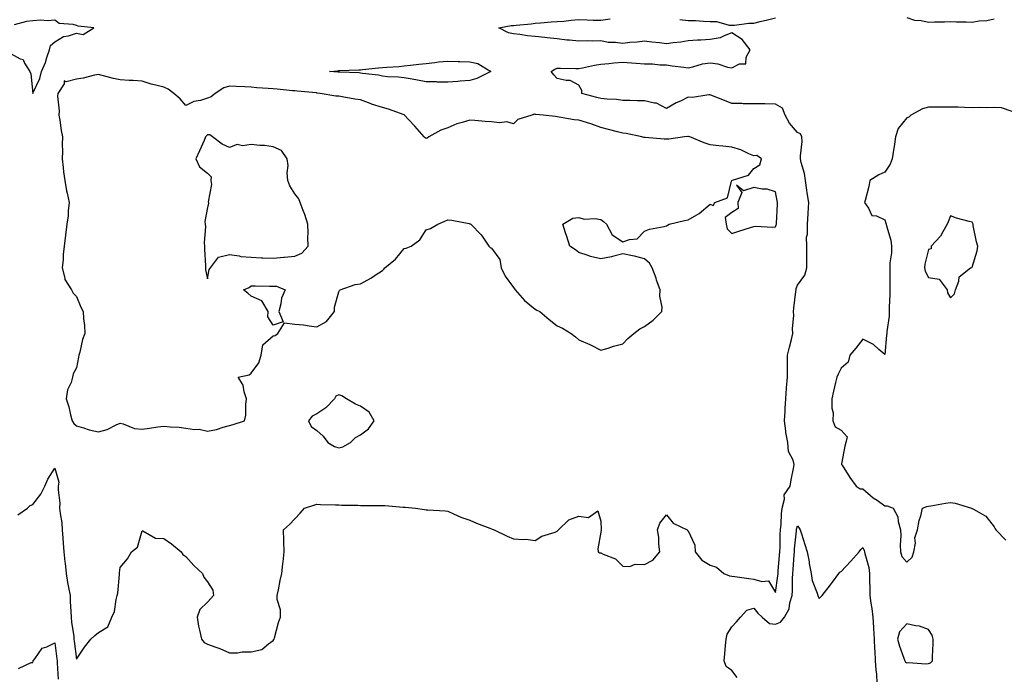
# Model space of a CAD drawing. Units: inches. Extents: x 1042403 to 1044148, y 7303178 to 7305818.
# Drawn here: x 1043232 to 1043683, y 7303366 to 7303666 of the extents above; entities that cross this region are included whole.
import ezdxf

# ---------------------------------------------------------------- set-up
doc = ezdxf.new("R2010")
doc.units = ezdxf.units.IN
doc.header["$MEASUREMENT"] = 0
doc.layers.add('Contour_10427303', color=7, linetype='Continuous', true_color=0x56700f)

msp = doc.modelspace()

# ---------------------------------------------------------------- linework, layer by layer
at = {"layer": 'Contour_10427303'}
for points in [[(1043228.05, 7303650.03, 3170), (1043232.19, 7303647.78, 3170), (1043233.58, 7303647.45, 3170), (1043234.18, 7303645.79, 3170), (1043236.62, 7303641.92, 3170), (1043237.07, 7303640.93, 3170), (1043238.05, 7303631.92, 3170), (1043238.05, 7303631.85, 3170), (1043238.07, 7303631.9, 3170), (1043238.07, 7303631.92, 3170), (1043238.09, 7303631.96, 3170), (1043241.27, 7303638.69, 3170), (1043242, 7303641.92, 3170), (1043243.85, 7303646.11, 3170), (1043244.44, 7303648.31, 3170), (1043245.67, 7303651.92, 3170), (1043246.1, 7303653.87, 3170), (1043248.05, 7303655.49, 3170), (1043252.03, 7303657.95, 3170), (1043254.4, 7303658.28, 3170), (1043258.05, 7303659.5, 3170), (1043261.06, 7303658.92, 3170), (1043265.94, 7303661.92, 3170), (1043258.75, 7303662.62, 3170), (1043258.05, 7303663, 3170), (1043256.45, 7303663.53, 3170), (1043250.08, 7303663.95, 3170), (1043248.05, 7303665.45, 3170), (1043244.83, 7303665.15, 3170), (1043241.51, 7303665.38, 3170), (1043238.05, 7303665.15, 3170), (1043235.14, 7303664.83, 3170), (1043229.5, 7303663.37, 3170)], [(1043231.16, 7303438.81, 3169), (1043235.65, 7303441.92, 3169), (1043236.86, 7303443.11, 3169), (1043238.05, 7303443.49, 3169), (1043241.66, 7303448.31, 3169), (1043243.54, 7303451.92, 3169), (1043244.85, 7303455.12, 3169), (1043248.05, 7303460.19, 3169), (1043249.87, 7303453.74, 3169), (1043249.69, 7303451.92, 3169), (1043249.63, 7303450.34, 3169), (1043250.37, 7303444.23, 3169), (1043250.3, 7303441.92, 3169), (1043250.51, 7303439.46, 3169), (1043251.27, 7303435.14, 3169), (1043251.51, 7303431.92, 3169), (1043251.78, 7303428.18, 3169), (1043251.98, 7303425.86, 3169), (1043252.29, 7303421.92, 3169), (1043252.76, 7303417.22, 3169), (1043252.84, 7303416.7, 3169), (1043253.26, 7303411.92, 3169), (1043253.89, 7303407.76, 3169), (1043254.42, 7303405.55, 3169), (1043255.06, 7303401.92, 3169), (1043255.2, 7303399.08, 3169), (1043255.43, 7303394.53, 3169), (1043255.57, 7303391.92, 3169), (1043255.71, 7303389.57, 3169), (1043256.8, 7303383.17, 3169), (1043256.88, 7303381.92, 3169), (1043257.01, 7303380.88, 3169), (1043258.05, 7303372.7, 3169), (1043261.74, 7303378.23, 3169), (1043264.53, 7303381.92, 3169), (1043266.39, 7303383.58, 3169), (1043268.05, 7303384.95, 3169), (1043272.44, 7303387.54, 3169), (1043274.14, 7303391.92, 3169), (1043275.49, 7303394.49, 3169), (1043276.14, 7303400.01, 3169), (1043276.72, 7303401.92, 3169), (1043276.98, 7303402.99, 3169), (1043277.68, 7303411.55, 3169), (1043277.74, 7303411.92, 3169), (1043277.78, 7303412.2, 3169), (1043278.05, 7303414.76, 3169), (1043281.35, 7303418.62, 3169), (1043283.17, 7303421.92, 3169), (1043285.92, 7303424.06, 3169), (1043288.05, 7303431.54, 3169), (1043288.46, 7303431.52, 3169), (1043294.22, 7303428.1, 3169), (1043298.05, 7303428.03, 3169), (1043301.59, 7303425.46, 3169), (1043305.88, 7303421.92, 3169), (1043306.72, 7303420.59, 3169), (1043308.05, 7303419.67, 3169), (1043311.74, 7303415.61, 3169), (1043315.73, 7303411.92, 3169), (1043316.33, 7303410.19, 3169), (1043318.05, 7303408.14, 3169), (1043320.43, 7303404.3, 3169), (1043320.78, 7303401.92, 3169), (1043319.48, 7303400.49, 3169), (1043318.05, 7303398.74, 3169), (1043314.46, 7303395.5, 3169), (1043313.23, 7303391.92, 3169), (1043313.95, 7303387.83, 3169), (1043314.53, 7303385.43, 3169), (1043315.24, 7303381.92, 3169), (1043316.53, 7303380.4, 3169), (1043318.05, 7303379.59, 3169), (1043321.82, 7303378.14, 3169), (1043323.64, 7303377.51, 3169), (1043328.05, 7303375.66, 3169), (1043331.72, 7303375.58, 3169), (1043333.87, 7303376.09, 3169), (1043338.05, 7303376.04, 3169), (1043342.84, 7303377.13, 3169), (1043345.9, 7303379.76, 3169), (1043348.05, 7303381.3, 3169), (1043348.3, 7303381.68, 3169), (1043348.44, 7303381.92, 3169), (1043348.62, 7303382.49, 3169), (1043350.51, 7303389.47, 3169), (1043351.43, 7303391.92, 3169), (1043351.47, 7303395.34, 3169), (1043349.91, 7303400.06, 3169), (1043349.96, 7303401.92, 3169), (1043350.53, 7303404.4, 3169), (1043351.29, 7303408.69, 3169), (1043352.09, 7303411.92, 3169), (1043352.54, 7303416.42, 3169), (1043352.68, 7303417.29, 3169), (1043353.09, 7303421.92, 3169), (1043352.91, 7303426.79, 3169), (1043352.89, 7303427.08, 3169), (1043352.72, 7303431.92, 3169), (1043355.57, 7303434.4, 3169), (1043358.05, 7303437.05, 3169), (1043360.35, 7303439.61, 3169), (1043362.39, 7303441.92, 3169), (1043366.7, 7303443.27, 3169), (1043368.05, 7303443.65, 3169), (1043369.75, 7303443.61, 3169), (1043376.59, 7303443.38, 3169), (1043378.05, 7303443.36, 3169), (1043379.4, 7303443.26, 3169), (1043386.78, 7303443.18, 3169), (1043388.05, 7303443.1, 3169), (1043396.88, 7303443.1, 3169), (1043398.05, 7303443.09, 3169), (1043399.2, 7303443.07, 3169), (1043407.64, 7303442.33, 3169), (1043408.05, 7303442.32, 3169), (1043408.42, 7303442.28, 3169), (1043413.19, 7303441.92, 3169), (1043417.39, 7303441.26, 3169), (1043418.05, 7303441.17, 3169), (1043418.91, 7303441.06, 3169), (1043426.72, 7303440.6, 3169), (1043428.05, 7303440.43, 3169), (1043430.63, 7303439.34, 3169), (1043433.91, 7303437.78, 3169), (1043438.05, 7303436.37, 3169), (1043441.1, 7303434.97, 3169), (1043447.27, 7303432.69, 3169), (1043448.05, 7303432.38, 3169), (1043448.38, 7303432.26, 3169), (1043449.24, 7303431.92, 3169), (1043455.14, 7303429.02, 3169), (1043458.05, 7303427.9, 3169), (1043462.48, 7303427.5, 3169), (1043463.79, 7303427.66, 3169), (1043468.05, 7303427, 3169), (1043470.98, 7303428.98, 3169), (1043477.07, 7303430.95, 3169), (1043478.05, 7303431.37, 3169), (1043478.36, 7303431.6, 3169), (1043478.62, 7303431.92, 3169), (1043483.4, 7303436.56, 3169), (1043488.05, 7303438.2, 3169), (1043492.35, 7303437.61, 3169), (1043496.74, 7303440.6, 3169), (1043498.05, 7303435.92, 3169), (1043498.15, 7303432.02, 3169), (1043498.11, 7303431.92, 3169), (1043498.13, 7303431.83, 3169), (1043498.05, 7303430.92, 3169), (1043496.74, 7303423.24, 3169), (1043496.84, 7303421.92, 3169), (1043497.6, 7303421.46, 3169), (1043498.05, 7303421.4, 3169), (1043499.16, 7303420.81, 3169), (1043504.79, 7303418.66, 3169), (1043508.05, 7303415.26, 3169), (1043511.27, 7303415.15, 3169), (1043513.79, 7303416.18, 3169), (1043518.05, 7303416.12, 3169), (1043521.88, 7303418.09, 3169), (1043525.02, 7303421.92, 3169), (1043524.53, 7303425.44, 3169), (1043524.65, 7303428.52, 3169), (1043523.91, 7303431.92, 3169), (1043525.02, 7303434.94, 3169), (1043528.05, 7303438.82, 3169), (1043531.1, 7303434.96, 3169), (1043537.6, 7303431.92, 3169), (1043537.78, 7303431.64, 3169), (1043538.05, 7303431.5, 3169), (1043541.02, 7303424.89, 3169), (1043541.25, 7303421.92, 3169), (1043544.22, 7303418.09, 3169), (1043548.05, 7303415.75, 3169), (1043551.02, 7303414.89, 3169), (1043554.32, 7303411.92, 3169), (1043557, 7303410.86, 3169), (1043558.05, 7303410.75, 3169), (1043559.36, 7303410.61, 3169), (1043565.73, 7303409.61, 3169), (1043568.05, 7303409.39, 3169), (1043571.76, 7303408.22, 3169), (1043574.77, 7303408.64, 3169), (1043578.05, 7303403.31, 3169), (1043579.1, 7303410.88, 3169), (1043579.16, 7303411.92, 3169), (1043579.26, 7303413.13, 3169), (1043579.83, 7303420.14, 3169), (1043579.96, 7303421.92, 3169), (1043580.08, 7303423.95, 3169), (1043580.2, 7303429.77, 3169), (1043580.34, 7303431.92, 3169), (1043580.63, 7303434.51, 3169), (1043580.73, 7303439.24, 3169), (1043581.12, 7303441.92, 3169), (1043582.15, 7303446.02, 3169), (1043581.92, 7303448.05, 3169), (1043584.75, 7303451.92, 3169), (1043585.16, 7303454.81, 3169), (1043586.19, 7303460.06, 3169), (1043586.49, 7303461.92, 3169), (1043586.06, 7303463.91, 3169), (1043583.95, 7303467.82, 3169), (1043583.6, 7303471.92, 3169), (1043582.72, 7303476.59, 3169), (1043582.74, 7303477.24, 3169), (1043582.13, 7303481.92, 3169), (1043582.39, 7303486.25, 3169), (1043582.48, 7303487.5, 3169), (1043582.72, 7303491.92, 3169), (1043583.09, 7303496.88, 3169), (1043583.09, 7303496.97, 3169), (1043583.5, 7303501.92, 3169), (1043583.46, 7303506.51, 3169), (1043583.48, 7303507.36, 3169), (1043583.44, 7303511.92, 3169), (1043584.34, 7303515.64, 3169), (1043585.26, 7303519.12, 3169), (1043585.94, 7303521.92, 3169), (1043585.78, 7303524.18, 3169), (1043586.33, 7303530.21, 3169), (1043586.17, 7303531.92, 3169), (1043586.41, 7303533.56, 3169), (1043587.33, 7303541.2, 3169), (1043587.42, 7303541.92, 3169), (1043587.5, 7303542.48, 3169), (1043588.05, 7303544.11, 3169), (1043591.39, 7303548.58, 3169), (1043592.37, 7303551.92, 3169), (1043592.29, 7303556.15, 3169), (1043592.37, 7303557.6, 3169), (1043592.29, 7303561.92, 3169), (1043592.21, 7303566.08, 3169), (1043592.62, 7303567.34, 3169), (1043592.58, 7303571.92, 3169), (1043592.89, 7303576.76, 3169), (1043592.89, 7303577.09, 3169), (1043593.26, 7303581.92, 3169), (1043592.5, 7303586.36, 3169), (1043592.39, 7303587.59, 3169), (1043591.72, 7303591.92, 3169), (1043591.33, 7303595.21, 3169), (1043589.73, 7303600.23, 3169), (1043589.46, 7303601.92, 3169), (1043589.42, 7303603.28, 3169), (1043590.18, 7303609.79, 3169), (1043590.12, 7303611.92, 3169), (1043589.44, 7303613.32, 3169), (1043588.05, 7303613.95, 3169), (1043584.38, 7303618.26, 3169), (1043582.46, 7303621.92, 3169), (1043581.19, 7303625.06, 3169), (1043578.05, 7303627.01, 3169), (1043573.17, 7303627.04, 3169), (1043572.85, 7303627.12, 3169), (1043568.05, 7303627.15, 3169), (1043563.25, 7303627.11, 3169), (1043562.66, 7303627.32, 3169), (1043558.05, 7303627.22, 3169), (1043554.73, 7303628.6, 3169), (1043549.2, 7303630.77, 3169), (1043548.05, 7303631.23, 3169), (1043547.42, 7303631.3, 3169), (1043539.98, 7303629.99, 3169), (1043538.05, 7303630.1, 3169), (1043534.53, 7303628.4, 3169), (1043532.46, 7303627.52, 3169), (1043528.05, 7303624.9, 3169), (1043523.56, 7303627.44, 3169), (1043522.56, 7303627.41, 3169), (1043518.05, 7303628.55, 3169), (1043514.65, 7303628.52, 3169), (1043511.31, 7303628.66, 3169), (1043508.05, 7303628.64, 3169), (1043505.16, 7303629.02, 3169), (1043500.73, 7303629.24, 3169), (1043498.05, 7303629.55, 3169), (1043496.14, 7303630.01, 3169), (1043489.36, 7303631.92, 3169), (1043489.3, 7303633.17, 3169), (1043488.05, 7303635.7, 3169), (1043483.95, 7303637.82, 3169), (1043482.21, 7303637.75, 3169), (1043478.05, 7303638.76, 3169), (1043476.55, 7303640.41, 3169), (1043475.32, 7303641.92, 3169), (1043476.92, 7303643.04, 3169), (1043478.05, 7303643.44, 3169), (1043479.53, 7303643.39, 3169), (1043486.66, 7303643.3, 3169), (1043488.05, 7303643.27, 3169), (1043489.71, 7303643.58, 3169), (1043495.14, 7303644.84, 3169), (1043498.05, 7303645.35, 3169), (1043501.7, 7303645.58, 3169), (1043504.05, 7303645.91, 3169), (1043508.05, 7303646.13, 3169), (1043512.03, 7303645.9, 3169), (1043514.26, 7303645.72, 3169), (1043518.05, 7303645.49, 3169), (1043521.64, 7303645.5, 3169), (1043525.04, 7303644.93, 3169), (1043528.05, 7303644.95, 3169), (1043530.67, 7303644.53, 3169), (1043536.02, 7303643.96, 3169), (1043538.05, 7303643.66, 3169), (1043540.18, 7303644.04, 3169), (1043544.59, 7303645.37, 3169), (1043548.05, 7303645.83, 3169), (1043551.64, 7303645.51, 3169), (1043556.06, 7303643.91, 3169), (1043558.05, 7303643.62, 3169), (1043561.51, 7303645.38, 3169), (1043564.48, 7303645.5, 3169), (1043564.63, 7303648.5, 3169), (1043566.41, 7303651.92, 3169), (1043562.72, 7303656.59, 3169), (1043558.05, 7303659.57, 3169), (1043554.46, 7303658.32, 3169), (1043552.66, 7303657.3, 3169), (1043548.05, 7303656.52, 3169), (1043543.75, 7303656.22, 3169), (1043542.35, 7303656.22, 3169), (1043538.05, 7303655.95, 3169), (1043534.63, 7303655.35, 3169), (1043531.17, 7303655.05, 3169), (1043528.05, 7303654.58, 3169), (1043524.96, 7303655.01, 3169), (1043521.45, 7303655.31, 3169), (1043518.05, 7303655.84, 3169), (1043514.67, 7303655.29, 3169), (1043511.37, 7303655.23, 3169), (1043508.05, 7303654.81, 3169), (1043504.69, 7303655.28, 3169), (1043501.37, 7303655.23, 3169), (1043498.05, 7303655.9, 3169), (1043494.16, 7303655.81, 3169), (1043492.07, 7303655.95, 3169), (1043488.05, 7303655.87, 3169), (1043483.64, 7303656.32, 3169), (1043482.42, 7303656.3, 3169), (1043478.05, 7303656.9, 3169), (1043473.52, 7303657.39, 3169), (1043472.42, 7303657.54, 3169), (1043468.05, 7303658.03, 3169), (1043464.42, 7303658.3, 3169), (1043461.04, 7303658.93, 3169), (1043458.05, 7303659.2, 3169), (1043455.84, 7303659.7, 3169), (1043451.31, 7303661.92, 3169), (1043457.05, 7303662.93, 3169), (1043458.05, 7303662.98, 3169), (1043459.28, 7303663.16, 3169), (1043466.21, 7303663.77, 3169), (1043468.05, 7303664.07, 3169), (1043470.37, 7303664.24, 3169), (1043475.35, 7303664.62, 3169), (1043478.05, 7303664.82, 3169), (1043481.14, 7303665, 3169), (1043484.46, 7303665.51, 3169), (1043488.05, 7303665.69, 3169), (1043491.78, 7303665.66, 3169), (1043494.5, 7303665.47, 3169), (1043498.05, 7303665.45, 3169), (1043502.25, 7303666.11, 3169)], [(1043534.14, 7303665.82, 3169), (1043538.05, 7303665.32, 3169), (1043541.37, 7303665.24, 3169), (1043545, 7303664.97, 3169), (1043548.05, 7303664.89, 3169), (1043551.02, 7303664.89, 3169), (1043556.86, 7303663.11, 3169), (1043558.05, 7303663.11, 3169), (1043559.22, 7303663.09, 3169), (1043565.86, 7303664.11, 3169), (1043568.05, 7303664.07, 3169), (1043570.92, 7303664.78, 3169), (1043574.4, 7303665.56, 3169), (1043578.05, 7303666.53, 3169)], [(1043638.05, 7303666.69, 3169), (1043641.64, 7303665.51, 3169), (1043644.63, 7303665.33, 3169), (1043648.05, 7303664.59, 3169), (1043650.84, 7303664.71, 3169), (1043655.3, 7303664.67, 3169), (1043658.05, 7303664.8, 3169), (1043660.78, 7303664.64, 3169), (1043665.3, 7303664.66, 3169), (1043668.05, 7303664.53, 3169), (1043671.21, 7303665.07, 3169), (1043674.67, 7303665.31, 3169), (1043678.05, 7303666.07, 3169)], [(1043686.37, 7303623.59, 3169), (1043681.43, 7303625.31, 3169), (1043678.05, 7303625.39, 3169), (1043674.69, 7303625.29, 3169), (1043671.57, 7303625.44, 3169), (1043668.05, 7303625.35, 3169), (1043664.53, 7303625.43, 3169), (1043661.68, 7303625.54, 3169), (1043658.05, 7303625.62, 3169), (1043654.36, 7303625.62, 3169), (1043651.78, 7303625.65, 3169), (1043648.05, 7303625.65, 3169), (1043645.22, 7303624.76, 3169), (1043639.91, 7303621.92, 3169), (1043638.99, 7303620.99, 3169), (1043638.05, 7303620.73, 3169), (1043634.14, 7303615.83, 3169), (1043632.91, 7303611.92, 3169), (1043632.35, 7303607.63, 3169), (1043631.94, 7303605.81, 3169), (1043631.33, 7303601.92, 3169), (1043630.53, 7303599.43, 3169), (1043628.05, 7303595.75, 3169), (1043625.37, 7303594.6, 3169), (1043621.12, 7303591.92, 3169), (1043620.65, 7303589.31, 3169), (1043619.01, 7303582.88, 3169), (1043618.81, 7303581.92, 3169), (1043620.61, 7303579.36, 3169), (1043622.09, 7303575.97, 3169), (1043624.2, 7303575.78, 3169), (1043628.05, 7303574.02, 3169), (1043628.58, 7303572.46, 3169), (1043628.62, 7303571.92, 3169), (1043628.75, 7303571.21, 3169), (1043630.75, 7303564.63, 3169), (1043631.17, 7303561.92, 3169), (1043631.06, 7303558.91, 3169), (1043630.39, 7303554.27, 3169), (1043630.28, 7303551.92, 3169), (1043630.28, 7303549.68, 3169), (1043630.3, 7303544.17, 3169), (1043630.3, 7303541.92, 3169), (1043630.28, 7303539.7, 3169), (1043630.08, 7303533.96, 3169), (1043630.06, 7303531.92, 3169), (1043630.06, 7303529.9, 3169), (1043628.91, 7303522.78, 3169), (1043628.91, 7303521.92, 3169), (1043628.87, 7303521.1, 3169), (1043628.05, 7303512.27, 3169), (1043625.37, 7303514.59, 3169), (1043622.93, 7303516.8, 3169), (1043618.05, 7303519.24, 3169), (1043614.73, 7303515.23, 3169), (1043612.01, 7303511.92, 3169), (1043611.27, 7303508.7, 3169), (1043608.05, 7303506.03, 3169), (1043606.66, 7303503.31, 3169), (1043606.1, 7303501.92, 3169), (1043605.53, 7303499.4, 3169), (1043604.53, 7303495.44, 3169), (1043603.81, 7303491.92, 3169), (1043603.79, 7303487.67, 3169), (1043604.34, 7303485.62, 3169), (1043604.3, 7303481.92, 3169), (1043605.26, 7303479.13, 3169), (1043608.05, 7303477.57, 3169), (1043610.73, 7303474.59, 3169), (1043610.14, 7303471.92, 3169), (1043609.67, 7303470.3, 3169), (1043608.23, 7303462.11, 3169), (1043608.19, 7303461.92, 3169), (1043608.46, 7303461.52, 3169), (1043612.01, 7303455.88, 3169), (1043614.98, 7303451.92, 3169), (1043616.82, 7303450.69, 3169), (1043618.05, 7303450.7, 3169), (1043622.76, 7303446.64, 3169), (1043624.5, 7303445.47, 3169), (1043628.05, 7303442.98, 3169), (1043629.07, 7303442.95, 3169), (1043631.8, 7303441.92, 3169), (1043634.05, 7303437.91, 3169), (1043634.14, 7303435.84, 3169), (1043635.26, 7303431.92, 3169), (1043635.43, 7303429.3, 3169), (1043635.04, 7303424.93, 3169), (1043635.2, 7303421.92, 3169), (1043635.8, 7303419.68, 3169), (1043638.05, 7303417.19, 3169), (1043640.49, 7303419.48, 3169), (1043641.35, 7303421.92, 3169), (1043642.01, 7303425.89, 3169), (1043641.74, 7303428.23, 3169), (1043643.03, 7303431.92, 3169), (1043643.79, 7303436.19, 3169), (1043644.53, 7303438.39, 3169), (1043645.35, 7303441.92, 3169), (1043647.29, 7303442.67, 3169), (1043648.05, 7303442.81, 3169), (1043649.05, 7303442.92, 3169), (1043655.75, 7303444.22, 3169), (1043658.05, 7303444.42, 3169), (1043660.22, 7303444.09, 3169), (1043667.68, 7303441.92, 3169), (1043667.91, 7303441.77, 3169), (1043668.05, 7303441.74, 3169), (1043668.58, 7303441.39, 3169), (1043674.32, 7303438.18, 3169), (1043678.05, 7303433.29, 3169), (1043678.52, 7303432.39, 3169), (1043678.85, 7303431.92, 3169), (1043683.4, 7303427.27, 3169)], [(1043560.47, 7303364.34, 3168), (1043558.05, 7303367.55, 3168), (1043555.43, 7303369.31, 3168), (1043554.53, 7303371.92, 3168), (1043554.81, 7303375.16, 3168), (1043555.14, 7303379.02, 3168), (1043555.39, 7303381.92, 3168), (1043555.82, 7303384.15, 3168), (1043558.05, 7303387.58, 3168), (1043560.16, 7303389.81, 3168), (1043561.96, 7303391.92, 3168), (1043564.87, 7303395.1, 3168), (1043568.05, 7303396.09, 3168), (1043569.87, 7303393.74, 3168), (1043571.84, 7303391.92, 3168), (1043575.24, 7303389.11, 3168), (1043578.05, 7303388.69, 3168), (1043580.3, 7303389.67, 3168), (1043582.19, 7303391.92, 3168), (1043584.18, 7303395.79, 3168), (1043584.57, 7303398.43, 3168), (1043585.65, 7303401.92, 3168), (1043585.82, 7303404.15, 3168), (1043585.84, 7303409.7, 3168), (1043585.98, 7303411.92, 3168), (1043586.12, 7303413.84, 3168), (1043586.59, 7303420.46, 3168), (1043586.7, 7303421.92, 3168), (1043586.76, 7303423.2, 3168), (1043587.62, 7303431.48, 3168), (1043587.64, 7303431.92, 3168), (1043587.68, 7303432.29, 3168), (1043588.05, 7303433.8, 3168), (1043588.83, 7303432.69, 3168), (1043589.24, 7303431.92, 3168), (1043589.83, 7303430.15, 3168), (1043591.37, 7303425.23, 3168), (1043592.48, 7303421.92, 3168), (1043593.36, 7303417.23, 3168), (1043593.48, 7303416.5, 3168), (1043594.26, 7303411.92, 3168), (1043594.81, 7303408.68, 3168), (1043597.09, 7303402.88, 3168), (1043597.33, 7303401.92, 3168), (1043597.56, 7303401.43, 3168), (1043598.05, 7303400.47, 3168), (1043598.73, 7303401.24, 3168), (1043599.32, 7303401.92, 3168), (1043603.21, 7303406.75, 3168), (1043604.1, 7303407.97, 3168), (1043607.03, 7303411.92, 3168), (1043607.46, 7303412.51, 3168), (1043608.05, 7303412.8, 3168), (1043612.42, 7303417.55, 3168), (1043616.31, 7303421.92, 3168), (1043617.11, 7303422.87, 3168), (1043618.05, 7303423.93, 3168), (1043618.62, 7303422.49, 3168), (1043618.77, 7303421.92, 3168), (1043618.89, 7303421.07, 3168), (1043620.78, 7303414.66, 3168), (1043621.1, 7303411.92, 3168), (1043621.06, 7303408.92, 3168), (1043621.17, 7303405.05, 3168), (1043621.14, 7303401.92, 3168), (1043621.62, 7303398.35, 3168), (1043622.05, 7303395.92, 3168), (1043622.54, 7303391.92, 3168), (1043622.82, 7303387.15, 3168), (1043622.85, 7303386.71, 3168), (1043623.11, 7303381.92, 3168), (1043623.34, 7303377.21, 3168), (1043623.42, 7303376.54, 3168), (1043623.69, 7303371.92, 3168), (1043623.93, 7303367.79, 3168), (1043624.2, 7303365.78, 3168), (1043624.44, 7303361.92, 3168)], [(1043231.55, 7303368.42, 3168), (1043237.25, 7303371.12, 3168), (1043238.05, 7303371.12, 3168), (1043238.19, 7303371.79, 3168), (1043238.23, 7303371.92, 3168), (1043238.97, 7303372.84, 3168), (1043242.27, 7303377.71, 3168), (1043244.48, 7303378.34, 3168), (1043248.05, 7303380.19, 3168), (1043248.99, 7303372.87, 3168), (1043249.12, 7303371.92, 3168), (1043249.18, 7303370.79, 3168), (1043249.69, 7303363.56, 3168)]]:
    msp.add_polyline3d(points, dxfattribs=at)
for points in [[(1043438.05, 7303637.86, 3169), (1043433.64, 7303637.51, 3169), (1043432.6, 7303637.37, 3169), (1043428.05, 7303637.05, 3169), (1043423.23, 7303637.1, 3169), (1043422.8, 7303637.17, 3169), (1043418.05, 7303637.24, 3169), (1043414.09, 7303637.96, 3169), (1043411.62, 7303638.35, 3169), (1043408.05, 7303638.98, 3169), (1043405.41, 7303639.27, 3169), (1043400.45, 7303639.51, 3169), (1043398.05, 7303639.75, 3169), (1043396.31, 7303640.18, 3169), (1043388.93, 7303641.05, 3169), (1043388.05, 7303641.23, 3169), (1043387.41, 7303641.28, 3169), (1043378.38, 7303641.6, 3169), (1043378.05, 7303641.62, 3169), (1043377.78, 7303641.65, 3169), (1043373.85, 7303641.92, 3169), (1043377.68, 7303642.28, 3169), (1043378.05, 7303642.33, 3169), (1043378.46, 7303642.32, 3169), (1043387.25, 7303642.71, 3169), (1043388.05, 7303642.71, 3169), (1043388.91, 7303642.78, 3169), (1043396.33, 7303643.64, 3169), (1043398.05, 7303643.78, 3169), (1043400.1, 7303643.98, 3169), (1043405.76, 7303644.21, 3169), (1043408.05, 7303644.46, 3169), (1043410.9, 7303644.76, 3169), (1043414.71, 7303645.26, 3169), (1043418.05, 7303645.6, 3169), (1043422.13, 7303646, 3169), (1043423.69, 7303646.28, 3169), (1043428.05, 7303646.64, 3169), (1043432.68, 7303646.56, 3169), (1043433.54, 7303646.44, 3169), (1043438.05, 7303646.34, 3169), (1043441.68, 7303645.56, 3169), (1043447.68, 7303641.92, 3169), (1043441.31, 7303638.66, 3169)], [(1043328.05, 7303479.76, 3170), (1043329.79, 7303480.18, 3170), (1043334.96, 7303481.92, 3170), (1043335.55, 7303484.42, 3170), (1043335.51, 7303489.37, 3170), (1043335.9, 7303491.92, 3170), (1043334.77, 7303495.2, 3170), (1043334.32, 7303498.2, 3170), (1043332, 7303501.92, 3170), (1043337.07, 7303502.9, 3170), (1043338.05, 7303503.73, 3170), (1043341.51, 7303508.45, 3170), (1043342.54, 7303511.92, 3170), (1043343.3, 7303516.67, 3170), (1043348.05, 7303520.8, 3170), (1043348.99, 7303520.98, 3170), (1043350.18, 7303521.92, 3170), (1043353.23, 7303526.74, 3170), (1043358.05, 7303526.23, 3170), (1043361.92, 7303525.8, 3170), (1043364.55, 7303525.41, 3170), (1043368.05, 7303525, 3170), (1043372.5, 7303527.46, 3170), (1043376.12, 7303531.92, 3170), (1043376.06, 7303533.91, 3170), (1043378.05, 7303541.01, 3170), (1043378.42, 7303541.55, 3170), (1043378.67, 7303541.92, 3170), (1043385.63, 7303544.34, 3170), (1043388.05, 7303544.72, 3170), (1043392.74, 7303547.24, 3170), (1043394.81, 7303548.69, 3170), (1043398.05, 7303550.82, 3170), (1043398.64, 7303551.34, 3170), (1043399.12, 7303551.92, 3170), (1043404.01, 7303555.97, 3170), (1043408.05, 7303560.85, 3170), (1043408.97, 7303561, 3170), (1043411.21, 7303561.92, 3170), (1043415.24, 7303564.74, 3170), (1043418.05, 7303569.34, 3170), (1043420, 7303569.96, 3170), (1043423.42, 7303571.92, 3170), (1043426.6, 7303573.38, 3170), (1043428.05, 7303573.9, 3170), (1043429.87, 7303573.74, 3170), (1043437.74, 7303572.24, 3170), (1043438.05, 7303572.2, 3170), (1043438.26, 7303572.13, 3170), (1043438.5, 7303571.92, 3170), (1043443.28, 7303567.14, 3170), (1043443.99, 7303565.98, 3170), (1043446.72, 7303561.92, 3170), (1043447.44, 7303561.32, 3170), (1043448.05, 7303561.01, 3170), (1043451.88, 7303555.75, 3170), (1043452.39, 7303551.92, 3170), (1043454.22, 7303548.09, 3170), (1043458.05, 7303542.9, 3170), (1043458.48, 7303542.35, 3170), (1043458.77, 7303541.92, 3170), (1043463.09, 7303536.95, 3170), (1043468.05, 7303533.02, 3170), (1043468.79, 7303532.65, 3170), (1043470.08, 7303531.92, 3170), (1043474.42, 7303528.28, 3170), (1043478.05, 7303525.48, 3170), (1043480.47, 7303524.34, 3170), (1043484.42, 7303521.92, 3170), (1043486.47, 7303520.33, 3170), (1043488.05, 7303519.05, 3170), (1043492.99, 7303516.86, 3170), (1043493.25, 7303516.73, 3170), (1043498.05, 7303514.21, 3170), (1043501.37, 7303515.23, 3170), (1043503.83, 7303516.15, 3170), (1043508.05, 7303517.18, 3170), (1043510.34, 7303519.63, 3170), (1043513.09, 7303521.92, 3170), (1043515.96, 7303524.01, 3170), (1043518.05, 7303525.06, 3170), (1043522.05, 7303527.93, 3170), (1043526.02, 7303531.92, 3170), (1043526.06, 7303533.91, 3170), (1043525.1, 7303538.97, 3170), (1043525.14, 7303541.92, 3170), (1043523.58, 7303546.39, 3170), (1043523.32, 7303547.18, 3170), (1043521.6, 7303551.92, 3170), (1043520.32, 7303554.19, 3170), (1043518.05, 7303556.08, 3170), (1043513.48, 7303557.36, 3170), (1043512.52, 7303557.45, 3170), (1043508.05, 7303558.38, 3170), (1043503.34, 7303557.22, 3170), (1043502.91, 7303557.07, 3170), (1043498.05, 7303556.13, 3170), (1043493.34, 7303557.22, 3170), (1043492.29, 7303557.67, 3170), (1043488.05, 7303559.04, 3170), (1043486.41, 7303560.27, 3170), (1043483.81, 7303561.92, 3170), (1043482.48, 7303566.36, 3170), (1043481.92, 7303568.05, 3170), (1043480.69, 7303571.92, 3170), (1043485.26, 7303574.71, 3170), (1043488.05, 7303575.01, 3170), (1043490.43, 7303574.31, 3170), (1043495.47, 7303574.51, 3170), (1043498.05, 7303574.06, 3170), (1043499.32, 7303573.19, 3170), (1043500.69, 7303571.92, 3170), (1043503.19, 7303567.07, 3170), (1043508.05, 7303563.86, 3170), (1043511.14, 7303565.01, 3170), (1043514.73, 7303565.24, 3170), (1043518.05, 7303568.79, 3170), (1043520.28, 7303569.68, 3170), (1043527.05, 7303570.92, 3170), (1043528.05, 7303571.22, 3170), (1043528.52, 7303571.45, 3170), (1043529.38, 7303571.92, 3170), (1043536.33, 7303573.63, 3170), (1043538.05, 7303574.02, 3170), (1043543.05, 7303576.92, 3170), (1043548.05, 7303581.16, 3170), (1043549.44, 7303580.52, 3170), (1043550.18, 7303581.92, 3170), (1043555.98, 7303584, 3170), (1043557.82, 7303591.69, 3170), (1043557.95, 7303591.92, 3170), (1043557.97, 7303592, 3170), (1043558.05, 7303592.05, 3170), (1043558.3, 7303592.18, 3170), (1043565.57, 7303594.41, 3170), (1043568.05, 7303597.49, 3170), (1043570.8, 7303599.16, 3170), (1043571.6, 7303601.92, 3170), (1043569.51, 7303603.38, 3170), (1043568.05, 7303603.27, 3170), (1043565.76, 7303604.21, 3170), (1043562.15, 7303606.01, 3170), (1043558.05, 7303607.26, 3170), (1043553.83, 7303607.69, 3170), (1043552.09, 7303607.88, 3170), (1043548.05, 7303608.3, 3170), (1043545.37, 7303609.23, 3170), (1043538.83, 7303611.92, 3170), (1043538.25, 7303612.11, 3170), (1043538.05, 7303612.15, 3170), (1043537.87, 7303612.11, 3170), (1043536.29, 7303611.92, 3170), (1043529.1, 7303610.86, 3170), (1043528.05, 7303610.91, 3170), (1043527.03, 7303610.91, 3170), (1043518.3, 7303611.67, 3170), (1043518.05, 7303611.67, 3170), (1043517.8, 7303611.66, 3170), (1043516.78, 7303611.92, 3170), (1043509.67, 7303613.54, 3170), (1043508.05, 7303613.64, 3170), (1043505.69, 7303614.27, 3170), (1043501.55, 7303615.41, 3170), (1043498.05, 7303616.33, 3170), (1043493.93, 7303617.8, 3170), (1043491.43, 7303618.54, 3170), (1043488.05, 7303619.63, 3170), (1043485.9, 7303619.77, 3170), (1043478.91, 7303621.06, 3170), (1043478.05, 7303621.13, 3170), (1043477.37, 7303621.24, 3170), (1043471.6, 7303621.92, 3170), (1043468.32, 7303622.19, 3170), (1043468.05, 7303622.24, 3170), (1043467.64, 7303622.33, 3170), (1043466.43, 7303621.92, 3170), (1043460.12, 7303619.86, 3170), (1043458.05, 7303617.97, 3170), (1043454.96, 7303618.84, 3170), (1043451.59, 7303618.38, 3170), (1043448.05, 7303618.89, 3170), (1043445.08, 7303618.95, 3170), (1043440.43, 7303619.54, 3170), (1043438.05, 7303619.61, 3170), (1043434.61, 7303618.49, 3170), (1043432.07, 7303617.9, 3170), (1043428.05, 7303616.19, 3170), (1043424.85, 7303615.12, 3170), (1043419.36, 7303611.92, 3170), (1043418.6, 7303611.38, 3170), (1043418.05, 7303611.23, 3170), (1043417.64, 7303611.52, 3170), (1043417.25, 7303611.92, 3170), (1043412.95, 7303616.81, 3170), (1043410.18, 7303619.79, 3170), (1043408.21, 7303621.92, 3170), (1043408.11, 7303621.98, 3170), (1043408.05, 7303622, 3170), (1043407.95, 7303622.03, 3170), (1043400.8, 7303624.68, 3170), (1043398.05, 7303625.38, 3170), (1043393.13, 7303627.01, 3170), (1043392.85, 7303627.13, 3170), (1043388.05, 7303628.91, 3170), (1043385.45, 7303629.31, 3170), (1043379.67, 7303630.3, 3170), (1043378.05, 7303630.55, 3170), (1043376.8, 7303630.67, 3170), (1043369.59, 7303631.92, 3170), (1043368.19, 7303632.06, 3170), (1043368.05, 7303632.07, 3170), (1043367.89, 7303632.09, 3170), (1043359.09, 7303632.96, 3170), (1043358.05, 7303633.02, 3170), (1043356.86, 7303633.1, 3170), (1043349.96, 7303633.84, 3170), (1043348.05, 7303633.97, 3170), (1043345.78, 7303634.18, 3170), (1043340.59, 7303634.47, 3170), (1043338.05, 7303634.72, 3170), (1043335.06, 7303634.91, 3170), (1043331.17, 7303635.05, 3170), (1043328.05, 7303635.25, 3170), (1043325.47, 7303634.5, 3170), (1043321.57, 7303631.92, 3170), (1043319.63, 7303630.34, 3170), (1043318.05, 7303629.66, 3170), (1043314.79, 7303628.65, 3170), (1043311.8, 7303628.17, 3170), (1043308.05, 7303626.37, 3170), (1043305.51, 7303629.39, 3170), (1043302.58, 7303631.92, 3170), (1043299.96, 7303633.82, 3170), (1043298.05, 7303634.67, 3170), (1043294.28, 7303635.69, 3170), (1043292.27, 7303636.14, 3170), (1043288.05, 7303637.42, 3170), (1043283.91, 7303637.79, 3170), (1043282.11, 7303637.85, 3170), (1043278.05, 7303638.18, 3170), (1043274.91, 7303638.77, 3170), (1043269.81, 7303640.16, 3170), (1043268.05, 7303640.54, 3170), (1043266.31, 7303640.18, 3170), (1043261.08, 7303638.89, 3170), (1043258.05, 7303638.35, 3170), (1043253.26, 7303637.13, 3170), (1043252.39, 7303637.59, 3170), (1043252.42, 7303636.3, 3170), (1043249.55, 7303631.92, 3170), (1043249.38, 7303630.59, 3170), (1043250.12, 7303623.98, 3170), (1043249.94, 7303621.92, 3170), (1043250.34, 7303619.63, 3170), (1043251.08, 7303614.95, 3170), (1043251.62, 7303611.92, 3170), (1043251.51, 7303608.46, 3170), (1043251.55, 7303605.43, 3170), (1043251.45, 7303601.92, 3170), (1043251.96, 7303598.01, 3170), (1043252.03, 7303595.9, 3170), (1043252.68, 7303591.92, 3170), (1043253.4, 7303587.27, 3170), (1043253.77, 7303586.2, 3170), (1043254.69, 7303581.92, 3170), (1043254.26, 7303578.12, 3170), (1043254.16, 7303575.82, 3170), (1043253.62, 7303571.92, 3170), (1043253.05, 7303566.91, 3170), (1043252.44, 7303561.92, 3170), (1043251.88, 7303558.09, 3170), (1043251.9, 7303555.77, 3170), (1043251.47, 7303551.92, 3170), (1043252.76, 7303547.21, 3170), (1043252.74, 7303546.62, 3170), (1043255.76, 7303541.92, 3170), (1043256.51, 7303540.37, 3170), (1043258.05, 7303538.8, 3170), (1043260.06, 7303533.93, 3170), (1043261.1, 7303531.92, 3170), (1043261.23, 7303528.74, 3170), (1043261.64, 7303525.51, 3170), (1043261.78, 7303521.92, 3170), (1043260.76, 7303519.2, 3170), (1043259.51, 7303513.38, 3170), (1043259.09, 7303511.92, 3170), (1043258.89, 7303511.07, 3170), (1043258.05, 7303506.23, 3170), (1043256.57, 7303503.4, 3170), (1043256.23, 7303501.92, 3170), (1043255.61, 7303499.48, 3170), (1043253.85, 7303496.11, 3170), (1043253.34, 7303491.92, 3170), (1043254.48, 7303488.34, 3170), (1043255.3, 7303484.66, 3170), (1043256.06, 7303481.92, 3170), (1043256.86, 7303480.73, 3170), (1043258.05, 7303479.62, 3170), (1043261.25, 7303478.71, 3170), (1043263.87, 7303477.73, 3170), (1043268.05, 7303476.83, 3170), (1043272.13, 7303477.85, 3170), (1043276.16, 7303480.03, 3170), (1043278.05, 7303480.79, 3170), (1043279.42, 7303480.54, 3170), (1043284.53, 7303478.4, 3170), (1043288.05, 7303478.07, 3170), (1043291.47, 7303478.49, 3170), (1043295.26, 7303479.14, 3170), (1043298.05, 7303479.51, 3170), (1043300.84, 7303479.13, 3170), (1043305.1, 7303478.97, 3170), (1043308.05, 7303478.47, 3170), (1043312.05, 7303477.92, 3170), (1043314.14, 7303478, 3170), (1043318.05, 7303477.16, 3170), (1043322.11, 7303477.86, 3170), (1043325.16, 7303479.04, 3170)], [(1043318.05, 7303547.01, 3171), (1043318.73, 7303551.23, 3171), (1043319.36, 7303551.92, 3171), (1043323.07, 7303556.9, 3171), (1043328.05, 7303558.06, 3171), (1043332.44, 7303557.53, 3171), (1043333.25, 7303557.11, 3171), (1043338.05, 7303556.89, 3171), (1043342.74, 7303556.62, 3171), (1043343.36, 7303556.61, 3171), (1043348.05, 7303556.35, 3171), (1043352.93, 7303556.79, 3171), (1043353.17, 7303556.8, 3171), (1043358.05, 7303557.28, 3171), (1043361.25, 7303558.72, 3171), (1043364.07, 7303561.92, 3171), (1043363.99, 7303565.98, 3171), (1043364.01, 7303567.88, 3171), (1043363.93, 7303571.92, 3171), (1043362.58, 7303576.46, 3171), (1043361.8, 7303578.17, 3171), (1043360.37, 7303581.92, 3171), (1043359.77, 7303583.64, 3171), (1043358.05, 7303585.9, 3171), (1043355.75, 7303589.62, 3171), (1043354.79, 7303591.92, 3171), (1043354.44, 7303595.53, 3171), (1043354.94, 7303598.81, 3171), (1043354.4, 7303601.92, 3171), (1043351.88, 7303605.75, 3171), (1043348.05, 7303607.34, 3171), (1043344.09, 7303607.96, 3171), (1043341.98, 7303608, 3171), (1043338.05, 7303608.48, 3171), (1043334.01, 7303607.89, 3171), (1043331.57, 7303608.41, 3171), (1043328.05, 7303607.13, 3171), (1043324.77, 7303608.65, 3171), (1043320.35, 7303611.92, 3171), (1043318.99, 7303612.86, 3171), (1043318.05, 7303612.87, 3171), (1043317.56, 7303612.4, 3171), (1043317.15, 7303611.92, 3171), (1043316.43, 7303610.31, 3171), (1043314.4, 7303605.58, 3171), (1043312.66, 7303601.92, 3171), (1043314.38, 7303598.25, 3171), (1043318.05, 7303595.31, 3171), (1043319.75, 7303593.61, 3171), (1043319.55, 7303591.92, 3171), (1043319.79, 7303590.17, 3171), (1043318.32, 7303582.2, 3171), (1043318.4, 7303581.92, 3171), (1043318.44, 7303581.53, 3171), (1043318.05, 7303579.65, 3171), (1043316.84, 7303573.13, 3171), (1043316.92, 7303571.92, 3171), (1043317.01, 7303570.88, 3171), (1043316.51, 7303563.45, 3171), (1043316.6, 7303561.92, 3171), (1043316.68, 7303560.54, 3171), (1043317.09, 7303552.88, 3171), (1043317.13, 7303551.92, 3171), (1043317.13, 7303551, 3171)], [(1043578.05, 7303570.81, 3170), (1043578.34, 7303571.62, 3170), (1043578.46, 7303571.92, 3170), (1043578.46, 7303572.33, 3170), (1043578.87, 7303581.1, 3170), (1043578.87, 7303581.92, 3170), (1043578.77, 7303582.65, 3170), (1043578.05, 7303586.83, 3170), (1043574.2, 7303588.08, 3170), (1043571.94, 7303588.02, 3170), (1043568.05, 7303588.76, 3170), (1043563.42, 7303587.28, 3170), (1043560.1, 7303589.86, 3170), (1043562.6, 7303586.48, 3170), (1043560.78, 7303581.92, 3170), (1043560.84, 7303579.13, 3170), (1043558.05, 7303577.37, 3170), (1043554.91, 7303575.07, 3170), (1043555.37, 7303571.92, 3170), (1043555.92, 7303569.79, 3170), (1043558.05, 7303567.64, 3170), (1043561.17, 7303568.8, 3170), (1043566.62, 7303570.5, 3170), (1043568.05, 7303570.98, 3170), (1043568.85, 7303571.12, 3170), (1043576.8, 7303570.66, 3170)], [(1043658.05, 7303538.23, 3170), (1043659.92, 7303540.05, 3170), (1043660.45, 7303541.92, 3170), (1043661.98, 7303545.85, 3170), (1043662.11, 7303547.86, 3170), (1043667.19, 7303551.92, 3170), (1043667.82, 7303552.14, 3170), (1043668.05, 7303552.33, 3170), (1043670.24, 7303559.72, 3170), (1043670.65, 7303561.92, 3170), (1043670.08, 7303563.94, 3170), (1043668.54, 7303571.43, 3170), (1043668.42, 7303571.92, 3170), (1043668.34, 7303572.22, 3170), (1043668.05, 7303572.83, 3170), (1043666.72, 7303573.25, 3170), (1043660.84, 7303574.71, 3170), (1043658.05, 7303575.78, 3170), (1043656.98, 7303572.98, 3170), (1043656.64, 7303571.92, 3170), (1043654.55, 7303568.42, 3170), (1043653.54, 7303566.42, 3170), (1043649.28, 7303561.92, 3170), (1043649.24, 7303560.73, 3170), (1043648.05, 7303560.33, 3170), (1043646.31, 7303553.66, 3170), (1043646.25, 7303551.92, 3170), (1043646.57, 7303550.44, 3170), (1043648.05, 7303547.6, 3170), (1043652.85, 7303546.72, 3170), (1043656.53, 7303541.92, 3170), (1043656.68, 7303540.56, 3170)], [(1043348.05, 7303525.66, 3170), (1043345.65, 7303529.52, 3170), (1043345.8, 7303531.92, 3170), (1043342.91, 7303536.79, 3170), (1043338.05, 7303538.96, 3170), (1043336.51, 7303540.39, 3170), (1043334.53, 7303541.92, 3170), (1043337, 7303542.97, 3170), (1043338.05, 7303543.77, 3170), (1043339.87, 7303543.73, 3170), (1043346.33, 7303543.65, 3170), (1043348.05, 7303543.61, 3170), (1043349.63, 7303543.51, 3170), (1043353.6, 7303541.92, 3170), (1043351.88, 7303538.09, 3170), (1043351.59, 7303535.46, 3170), (1043350.59, 7303531.92, 3170), (1043352.68, 7303527.29, 3170)], [(1043378.05, 7303469.53, 3170), (1043380, 7303469.98, 3170), (1043383.48, 7303471.92, 3170), (1043385.71, 7303474.26, 3170), (1043388.05, 7303475.42, 3170), (1043391.72, 7303478.25, 3170), (1043394.36, 7303481.92, 3170), (1043392.01, 7303485.89, 3170), (1043388.05, 7303488.67, 3170), (1043385.67, 7303489.54, 3170), (1043381.59, 7303491.92, 3170), (1043379.55, 7303493.41, 3170), (1043378.05, 7303493.8, 3170), (1043376.8, 7303493.18, 3170), (1043376.16, 7303491.92, 3170), (1043372.13, 7303487.84, 3170), (1043368.05, 7303485.16, 3170), (1043365.96, 7303484, 3170), (1043364.2, 7303481.92, 3170), (1043365.45, 7303479.32, 3170), (1043368.05, 7303477.39, 3170), (1043370.96, 7303474.83, 3170), (1043373.09, 7303471.92, 3170), (1043376.17, 7303470.05, 3170)], [(1043648.05, 7303370.7, 3169), (1043649.01, 7303370.96, 3169), (1043649.85, 7303371.92, 3169), (1043649.87, 7303373.74, 3169), (1043650.16, 7303379.81, 3169), (1043650.18, 7303381.92, 3169), (1043649.79, 7303383.65, 3169), (1043648.05, 7303386.28, 3169), (1043643.93, 7303387.79, 3169), (1043642.03, 7303387.95, 3169), (1043638.05, 7303388.89, 3169), (1043634.81, 7303385.16, 3169), (1043633.91, 7303381.92, 3169), (1043634.77, 7303378.64, 3169), (1043636.78, 7303373.19, 3169), (1043637.17, 7303371.92, 3169), (1043637.5, 7303371.37, 3169), (1043638.05, 7303371.06, 3169), (1043638.85, 7303371.11, 3169), (1043646.76, 7303370.63, 3169)]]:
    msp.add_polyline3d(points, close=True, dxfattribs=at)

doc.saveas('drawing.dxf')
